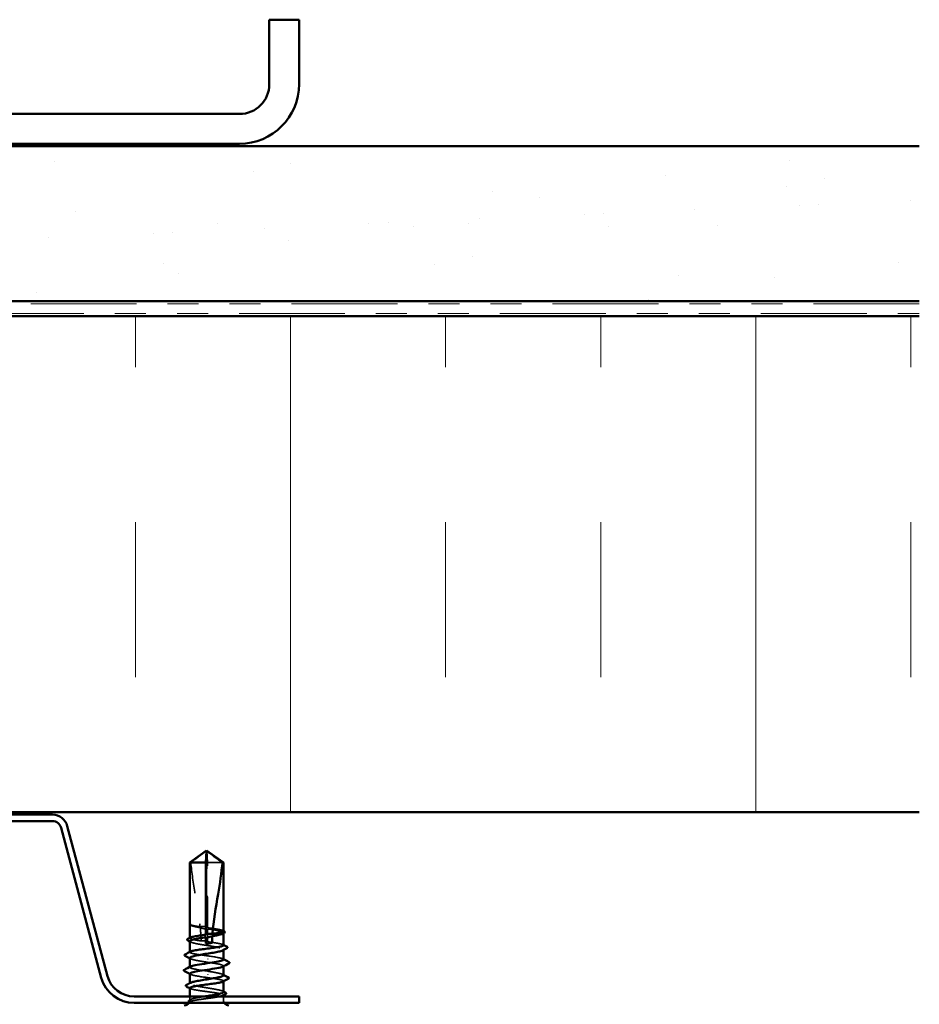
# Model space of a CAD drawing. Units: inches. Extents: x 0.6 to 33.4, y 0.4 to 21.4.
# Drawn here: x 20.1 to 23, y 12.9 to 16.1 of the extents above; entities that cross this region are included whole.
import ezdxf

# ---------------------------------------------------------------- set-up
doc = ezdxf.new("R2010")
doc.units = ezdxf.units.IN
doc.header["$LTSCALE"] = 2
doc.header["$MEASUREMENT"] = 0
doc.linetypes.add('DASHED', pattern=[0.2067, 0.1654, -0.0413])
doc.linetypes.add('DOUBLE_DASH_CHAIN', pattern=[1.2403, 0.6614, -0.0827, 0.1654, -0.0827, 0.1654, -0.0827])
for name, color, linetype, lineweight in [('Hatch (ANSI)', 7, 'Continuous', 18), ('Hidden (ANSI)', 7, 'DASHED', 35), ('Visible (ANSI)', 7, 'Continuous', 50)]:
    doc.layers.add(name, color=color, linetype=linetype, lineweight=lineweight)

msp = doc.modelspace()

# ---------------------------------------------------------------- hatches: boundary and pattern name
at = {"layer": 'Hatch (ANSI)', "true_color": 0x804000}
h = msp.add_hatch(dxfattribs=at)
h.set_pattern_fill('AR-SAND', color=36, scale=0.25, angle=45, style=0)
h.paths.add_polyline_path([(23.02833, 15.2139), (23.02833, 15.7139), (16.62833, 15.7139), (16.62833, 15.2139)])
at = {"layer": 'Hatch (ANSI)', "true_color": 0x0080ff}
h = msp.add_hatch(dxfattribs=at)
h.set_pattern_fill('INSUL', color=150, scale=4, angle=90, style=0)
h.paths.add_polyline_path([(23.02833, 13.5659), (23.02833, 15.1659), (16.62833, 15.1659), (16.62833, 13.5659)])

# ---------------------------------------------------------------- linework, layer by layer
at = {"layer": 'Hidden (ANSI)', "ltscale": 0.058741}
msp.add_line((20.73295, 13.40334), (20.73052, 13.43963), dxfattribs=at)
at = {"layer": 'Hidden (ANSI)', "ltscale": 0.200142}
msp.add_line((20.73295, 13.19307), (20.73295, 13.40334), dxfattribs=at)
at = {"layer": 'Hidden (ANSI)', "ltscale": 0.061312}
msp.add_line((20.78145, 13.40334), (20.73295, 13.40334), dxfattribs=at)
at = {"layer": 'Hidden (ANSI)', "ltscale": 0.00010743}
msp.add_line((20.67633, 13.2047), (20.67633, 13.20492), dxfattribs=at)
at = {"layer": 'Hidden (ANSI)', "ltscale": 0.000168018}
msp.add_line((20.67891, 13.20083), (20.67866, 13.20096), dxfattribs=at)
at = {"layer": 'Hidden (ANSI)', "ltscale": 0.039701}
msp.add_line((20.73295, 13.1478), (20.73295, 13.1896), dxfattribs=at)
at = {"layer": 'Hidden (ANSI)', "ltscale": 0.000798702}
msp.add_line((20.67633, 13.15947), (20.67633, 13.16042), dxfattribs=at)
at = {"layer": 'Hidden (ANSI)', "ltscale": 0.001162}
for p, q in [((20.78433, 13.17521), (20.78433, 13.17653)), ((20.78433, 13.12128), (20.78433, 13.1226)), ((20.67633, 13.0129), (20.67633, 13.01423))]:
    msp.add_line(p, q, dxfattribs=at)
at = {"layer": 'Hidden (ANSI)', "ltscale": 0.00079867}
msp.add_line((20.67633, 13.1142), (20.67633, 13.11515), dxfattribs=at)
at = {"layer": 'Hidden (ANSI)', "ltscale": 0.000973187}
for p, q in [((20.67633, 13.06572), (20.67633, 13.06685)), ((20.78433, 13.06859), (20.78433, 13.06972))]:
    msp.add_line(p, q, dxfattribs=at)
at = {"layer": 'Hidden (ANSI)', "ltscale": 0.000798669}
msp.add_line((20.78433, 13.02022), (20.78433, 13.02117), dxfattribs=at)
at = {"layer": 'Hidden (ANSI)', "ltscale": 0.010185}
for p, q in [((20.67633, 12.96054), (20.67633, 12.97134)), ((20.78433, 12.96054), (20.78433, 12.97134))]:
    msp.add_line(p, q, dxfattribs=at)
at = {"layer": 'Hidden (ANSI)', "ltscale": 0.000798701}
msp.add_line((20.78433, 12.97496), (20.78433, 12.9759), dxfattribs=at)
at = {"layer": 'Hidden (ANSI)', "ltscale": 0.001422}
msp.add_arc((20.65833, 12.96054), 0.018, 354.91134, 0, dxfattribs=at)
at = {"layer": 'Hidden (ANSI)', "ltscale": 0.009997}
msp.add_arc((20.80233, 12.96054), 0.018, 180, 213.74899, dxfattribs=at)
at = {"layer": 'Hidden (ANSI)', "ltscale": 0.003519}
msp.add_arc((20.65833, 12.96054), 0.018, 326.25101, 338.3459, dxfattribs=at)
at = {"layer": 'Hidden (ANSI)', "ltscale": 0.236768}
msp.add_ellipse((20.68626, 13.14654), major_axis=(0, 0.95675), ratio=0.0485949, start_param=4.7637777, end_param=5.0237392, dxfattribs=at)
at = {"layer": 'Hidden (ANSI)', "ltscale": 0.03553}
msp.add_ellipse((20.68626, 13.14654), major_axis=(0, 0.95675), ratio=0.0485949, start_param=4.7157888, end_param=4.7548921, dxfattribs=at)
at = {"layer": 'Hidden (ANSI)', "ltscale": 0.001593}
for centre, major_axis, start_param, end_param in [((20.73388, 13.09214), (0, 0.0008), 3.60137, 5.8234079), ((20.73388, 13.04254), (0, -0.0008), 0.4597774, 2.6818153)]:
    msp.add_ellipse(centre, major_axis=major_axis, ratio=0.0485949, start_param=start_param, end_param=end_param, dxfattribs=at)
at = {"layer": 'Hidden (ANSI)', "ltscale": 0.061322}
msp.add_open_spline([(20.67921, 13.40334), (20.68787, 13.40981), (20.6962, 13.41605), (20.7088, 13.42546), (20.71297, 13.42857), (20.71927, 13.4332), (20.72133, 13.4347), (20.7245, 13.43689), (20.72555, 13.4376), (20.72722, 13.43858), (20.72779, 13.43889), (20.72903, 13.43941), (20.72969, 13.43963), (20.73052, 13.43963)], degree=3, knots=[1.77119474, 1.77119474, 1.77119474, 1.77119474, 1.89337081, 1.89337081, 1.95648317, 1.95648317, 1.98803935, 1.98803935, 2.00381744, 2.00381744, 2.01170649, 2.01170649, 2.01959554, 2.01959554, 2.01959554, 2.01959554], dxfattribs=at)
at = {"layer": 'Hidden (ANSI)', "ltscale": 0.201985}
msp.add_open_spline([(20.67921, 13.40334), (20.68227, 13.3705), (20.68748, 13.33619), (20.69901, 13.26636), (20.70556, 13.23087), (20.7094, 13.19629)], degree=3, knots=[3.50164596, 3.50164596, 3.50164596, 3.50164596, 3.81337749, 3.81337749, 4.13199612, 4.13199612, 4.13199612, 4.13199612], dxfattribs=at)
at = {"layer": 'Hidden (ANSI)', "ltscale": 0.01101}
msp.add_open_spline([(20.67683, 13.20375), (20.67616, 13.20441), (20.67628, 13.2049), (20.67649, 13.20519)], degree=3, dxfattribs=at)
at = {"layer": 'Hidden (ANSI)', "ltscale": 0.007042}
msp.add_open_spline([(20.67633, 13.20354), (20.67633, 13.20317), (20.67646, 13.20276), (20.67683, 13.20232)], degree=3, dxfattribs=at)
at = {"layer": 'Hidden (ANSI)', "ltscale": 0.010614}
msp.add_open_spline([(20.67866, 13.20096), (20.67763, 13.20149), (20.67688, 13.20204), (20.67639, 13.20279), (20.67636, 13.20285), (20.67633, 13.20291)], degree=3, knots=[0, 0, 0, 0, 0.033131855, 0.033131855, 0.035676496, 0.035676496, 0.035676496, 0.035676496], dxfattribs=at)
at = {"layer": 'Hidden (ANSI)', "ltscale": 0.053642}
msp.add_open_spline([(20.7094, 13.19629), (20.70368, 13.19712), (20.6984, 13.19794), (20.68922, 13.19961), (20.68539, 13.20043), (20.6796, 13.2021), (20.67769, 13.20292), (20.67683, 13.20375)], degree=3, knots=[2.25802762, 2.25802762, 2.25802762, 2.25802762, 2.31785054, 2.31785054, 2.37777553, 2.37777553, 2.43770052, 2.43770052, 2.43770052, 2.43770052], dxfattribs=at)
at = {"layer": 'Hidden (ANSI)', "ltscale": 0.05417}
msp.add_open_spline([(20.67683, 13.20232), (20.67781, 13.20119), (20.68016, 13.20007), (20.68738, 13.1978), (20.69217, 13.19668), (20.70152, 13.19482), (20.7055, 13.1941), (20.70972, 13.19338)], degree=3, knots=[0, 0, 0, 0, 0.06867359, 0.06867359, 0.13734718, 0.13734718, 0.18152645, 0.18152645, 0.18152645, 0.18152645], dxfattribs=at)
at = {"layer": 'Hidden (ANSI)', "ltscale": 0.022174}
msp.add_open_spline([(20.7327, 13.19568), (20.73229, 13.19574), (20.73188, 13.1958), (20.73057, 13.19598), (20.72967, 13.1961), (20.72592, 13.19651), (20.72308, 13.19669), (20.71658, 13.1968), (20.71299, 13.19664), (20.7094, 13.19629)], degree=3, knots=[0.000086857, 0.000086857, 0.000086857, 0.000086857, 0.004019349, 0.004019349, 0.012688032, 0.012688032, 0.04001055, 0.04001055, 0.074636114, 0.074636114, 0.074636114, 0.074636114], dxfattribs=at)
at = {"layer": 'Hidden (ANSI)', "ltscale": 0.022618}
msp.add_open_spline([(20.70972, 13.19338), (20.71574, 13.19128), (20.72199, 13.18939), (20.72925, 13.18783), (20.73025, 13.18763), (20.73154, 13.1874), (20.73183, 13.18734), (20.73231, 13.18726), (20.73251, 13.18722), (20.73272, 13.18719)], degree=3, knots=[0.010643986, 0.010643986, 0.010643986, 0.010643986, 0.070713541, 0.070713541, 0.080268615, 0.080268615, 0.08298437, 0.08298437, 0.084901861, 0.084901861, 0.084901861, 0.084901861], dxfattribs=at)
at = {"layer": 'Hidden (ANSI)', "ltscale": 0.040745}
msp.add_open_spline([(20.70972, 13.19338), (20.71126, 13.17893), (20.71221, 13.16464), (20.71236, 13.1506)], degree=3, dxfattribs=at)
at = {"layer": 'Hidden (ANSI)', "ltscale": 0.005493}
msp.add_open_spline([(20.73295, 13.19307), (20.73287, 13.19394), (20.73278, 13.19481), (20.7327, 13.19568)], degree=3, dxfattribs=at)
at = {"layer": 'Hidden (ANSI)', "ltscale": 0.005069}
msp.add_open_spline([(20.73272, 13.18719), (20.73279, 13.18799), (20.73287, 13.18879), (20.73295, 13.1896)], degree=3, dxfattribs=at)
at = {"layer": 'Hidden (ANSI)', "ltscale": 0.078875}
for points, knots in [([(20.78433, 13.18211), (20.78433, 13.18295), (20.78323, 13.18378), (20.77865, 13.18557), (20.77493, 13.18651), (20.76534, 13.1884), (20.75956, 13.18934), (20.74679, 13.19122), (20.73994, 13.19214), (20.73295, 13.19307)], [1.9164105, 1.9164105, 1.9164105, 1.9164105, 1.97699017, 1.97699017, 2.04516224, 2.04516224, 2.11333432, 2.11333432, 2.18056466, 2.18056466, 2.18056466, 2.18056466]), ([(20.78433, 13.13684), (20.78433, 13.13767), (20.78324, 13.1385), (20.77871, 13.14028), (20.77501, 13.14122), (20.76546, 13.14311), (20.75969, 13.14405), (20.74689, 13.14593), (20.73999, 13.14687), (20.73295, 13.1478)], [0.82612904, 0.82612904, 0.82612904, 0.82612904, 0.88623697, 0.88623697, 0.95440905, 0.95440905, 1.02258112, 1.02258112, 1.09028236, 1.09028236, 1.09028236, 1.09028236])]:
    msp.add_open_spline(points, degree=3, knots=knots, dxfattribs=at)
at = {"layer": 'Hidden (ANSI)', "ltscale": 0.095338}
msp.add_open_spline([(20.73295, 13.1896), (20.73465, 13.18933), (20.73636, 13.18905), (20.7451, 13.18765), (20.75187, 13.18653), (20.7641, 13.18427), (20.76944, 13.18315), (20.77793, 13.18088), (20.781, 13.17976), (20.78445, 13.1775), (20.78479, 13.17638), (20.78329, 13.17478), (20.78263, 13.17432), (20.78174, 13.17387)], degree=3, knots=[0.25819344, 0.25819344, 0.25819344, 0.25819344, 0.27469436, 0.27469436, 0.34336795, 0.34336795, 0.41204154, 0.41204154, 0.48071513, 0.48071513, 0.54938872, 0.54938872, 0.57736705, 0.57736705, 0.57736705, 0.57736705], dxfattribs=at)
at = {"layer": 'Hidden (ANSI)', "ltscale": 0.00189}
for points in [[(20.78247, 13.184), (20.78309, 13.18369), (20.78371, 13.18337), (20.78433, 13.18305)], [(20.78247, 13.13873), (20.78309, 13.13842), (20.78371, 13.1381), (20.78433, 13.13778)], [(20.67819, 12.99664), (20.67757, 12.99696), (20.67695, 12.99727), (20.67633, 12.99759)]]:
    msp.add_open_spline(points, degree=3, dxfattribs=at)
at = {"layer": 'Hidden (ANSI)', "ltscale": 0.077458}
msp.add_open_spline([(20.71236, 13.1506), (20.71223, 13.15062), (20.7121, 13.15064), (20.70529, 13.1516), (20.69916, 13.15254), (20.68868, 13.15443), (20.68444, 13.15537), (20.67842, 13.15726), (20.6767, 13.1582), (20.67613, 13.15989), (20.67674, 13.16063), (20.67819, 13.16137)], degree=3, knots=[1.1575669, 1.1575669, 1.1575669, 1.1575669, 1.15892527, 1.15892527, 1.22709735, 1.22709735, 1.29526942, 1.29526942, 1.3634415, 1.3634415, 1.41697855, 1.41697855, 1.41697855, 1.41697855], dxfattribs=at)
at = {"layer": 'Hidden (ANSI)', "ltscale": 0.179665}
for points, knots in [([(20.67633, 13.14957), (20.67633, 13.1491), (20.67656, 13.14864), (20.67819, 13.14704), (20.68073, 13.14592), (20.68826, 13.14365), (20.69318, 13.14253), (20.70478, 13.14027), (20.71133, 13.13915), (20.72522, 13.13688), (20.7324, 13.13576), (20.74644, 13.1335), (20.75315, 13.13238), (20.76519, 13.13011), (20.7704, 13.12899), (20.77859, 13.12673), (20.7815, 13.12561), (20.78459, 13.12335), (20.78474, 13.12223), (20.78307, 13.12071), (20.78248, 13.12032), (20.78174, 13.11993)], [1.07043764, 1.07043764, 1.07043764, 1.07043764, 1.09877744, 1.09877744, 1.16745103, 1.16745103, 1.23612462, 1.23612462, 1.30479821, 1.30479821, 1.3734718, 1.3734718, 1.44214539, 1.44214539, 1.51081898, 1.51081898, 1.57949257, 1.57949257, 1.64816616, 1.64816616, 1.67165795, 1.67165795, 1.67165795, 1.67165795]), ([(20.78433, 12.98594), (20.78433, 12.9865), (20.78399, 12.98705), (20.78193, 12.98874), (20.77918, 12.98986), (20.77127, 12.99213), (20.76618, 12.99325), (20.75433, 12.99551), (20.74768, 12.99663), (20.7337, 12.9989), (20.72651, 13.00002), (20.71256, 13.00228), (20.70593, 13.0034), (20.69414, 13.00567), (20.6891, 13.00679), (20.68128, 13.00905), (20.67859, 13.01017), (20.67594, 13.01243), (20.67602, 13.01356), (20.67787, 13.01498), (20.67835, 13.01528), (20.67891, 13.01557)], [0.51546655, 0.51546655, 0.51546655, 0.51546655, 0.54938872, 0.54938872, 0.61806231, 0.61806231, 0.6867359, 0.6867359, 0.75540949, 0.75540949, 0.82408308, 0.82408308, 0.89275667, 0.89275667, 0.96143026, 0.96143026, 1.03010385, 1.03010385, 1.09877744, 1.09877744, 1.1166908, 1.1166908, 1.1166908, 1.1166908])]:
    msp.add_open_spline(points, degree=3, knots=knots, dxfattribs=at)
at = {"layer": 'Hidden (ANSI)', "ltscale": 0.002673}
for points in [[(20.67891, 13.1469), (20.67805, 13.14735), (20.67719, 13.14779), (20.67633, 13.14824)], [(20.67891, 13.09297), (20.67805, 13.09342), (20.67719, 13.09386), (20.67633, 13.09431)], [(20.78174, 13.04254), (20.7826, 13.04209), (20.78347, 13.04164), (20.78433, 13.0412)], [(20.78174, 12.98861), (20.7826, 12.98816), (20.78347, 12.98771), (20.78433, 12.98726)]]:
    msp.add_open_spline(points, degree=3, dxfattribs=at)
at = {"layer": 'Hidden (ANSI)', "ltscale": 0.019395}
msp.add_open_spline([(20.73276, 13.14979), (20.73207, 13.14989), (20.73139, 13.14998), (20.72918, 13.15025), (20.72766, 13.15041), (20.72225, 13.15082), (20.71841, 13.15088), (20.71381, 13.15068), (20.71309, 13.15064), (20.71236, 13.1506)], degree=3, knots=[0.000086763, 0.000086763, 0.000086763, 0.000086763, 0.006672635, 0.006672635, 0.02130746, 0.02130746, 0.058365183, 0.058365183, 0.065278469, 0.065278469, 0.065278469, 0.065278469], dxfattribs=at)
at = {"layer": 'Hidden (ANSI)', "ltscale": 0.004157}
msp.add_open_spline([(20.73295, 13.1478), (20.73289, 13.14847), (20.73282, 13.14913), (20.73276, 13.14979)], degree=3, dxfattribs=at)
at = {"layer": 'Hidden (ANSI)', "ltscale": 0.097575}
msp.add_open_spline([(20.73295, 13.10254), (20.72587, 13.10348), (20.71878, 13.10442), (20.70542, 13.10631), (20.69928, 13.10725), (20.68878, 13.10914), (20.68452, 13.11008), (20.67846, 13.11197), (20.67673, 13.11291), (20.67612, 13.11461), (20.67673, 13.11535), (20.67819, 13.1161)], degree=3, knots=[0, 0, 0, 0, 0.06817207, 0.06817207, 0.13634415, 0.13634415, 0.20451622, 0.20451622, 0.2726883, 0.2726883, 0.32669767, 0.32669767, 0.32669767, 0.32669767], dxfattribs=at)
at = {"layer": 'Hidden (ANSI)', "ltscale": 0.084227}
msp.add_open_spline([(20.67633, 13.09564), (20.67633, 13.0951), (20.67665, 13.09456), (20.67862, 13.09289), (20.68132, 13.09176), (20.68916, 13.0895), (20.69422, 13.08838), (20.70492, 13.08633), (20.71021, 13.08541), (20.72137, 13.08357), (20.72717, 13.08266), (20.73295, 13.08174)], degree=3, knots=[2.16472746, 2.16472746, 2.16472746, 2.16472746, 2.19755488, 2.19755488, 2.26622847, 2.26622847, 2.33490206, 2.33490206, 2.39077358, 2.39077358, 2.4466451, 2.4466451, 2.4466451, 2.4466451], dxfattribs=at)
at = {"layer": 'Hidden (ANSI)', "ltscale": 0.078812}
msp.add_open_spline([(20.78428, 13.09052), (20.78431, 13.09087), (20.78417, 13.09122), (20.78385, 13.09157), (20.78091, 13.09479), (20.76329, 13.09801), (20.74176, 13.10123), (20.73887, 13.10167), (20.73591, 13.1021), (20.73295, 13.10254)], degree=3, knots=[4.761003, 4.761003, 4.761003, 4.761003, 4.8947073, 4.8947073, 4.8947073, 6.1183841, 6.1183841, 6.1183841, 6.2831853, 6.2831853, 6.2831853, 6.2831853], dxfattribs=at)
at = {"layer": 'Hidden (ANSI)', "ltscale": 0.002268}
for points in [[(20.78212, 13.09279), (20.78285, 13.09241), (20.78359, 13.09203), (20.78433, 13.09165)], [(20.67854, 13.04265), (20.6778, 13.04303), (20.67706, 13.04341), (20.67633, 13.04379)]]:
    msp.add_open_spline(points, degree=3, dxfattribs=at)
at = {"layer": 'Hidden (ANSI)', "ltscale": 0.098708}
msp.add_open_spline([(20.73295, 13.05294), (20.71095, 13.05616), (20.68899, 13.05938), (20.6805, 13.0626), (20.67576, 13.06439), (20.6754, 13.06619), (20.67883, 13.06799)], degree=3, knots=[0, 0, 0, 0, 1.2236768, 1.2236768, 1.2236768, 1.9064802, 1.9064802, 1.9064802, 1.9064802], dxfattribs=at)
at = {"layer": 'Hidden (ANSI)', "ltscale": 0.093661}
msp.add_open_spline([(20.73295, 13.08174), (20.75495, 13.07852), (20.77546, 13.0753), (20.78194, 13.07208), (20.78504, 13.07053), (20.78482, 13.06899), (20.78183, 13.06745)], degree=3, knots=[-6.2831853, -6.2831853, -6.2831853, -6.2831853, -5.0595085, -5.0595085, -5.0595085, -4.4739332, -4.4739332, -4.4739332, -4.4739332], dxfattribs=at)
at = {"layer": 'Hidden (ANSI)', "ltscale": 0.079164}
msp.add_open_spline([(20.78433, 13.03987), (20.78433, 13.0405), (20.78389, 13.04113), (20.78146, 13.04289), (20.77855, 13.04402), (20.77033, 13.04628), (20.76511, 13.0474), (20.75517, 13.04927), (20.75096, 13.05), (20.74214, 13.05147), (20.73757, 13.0522), (20.73295, 13.05294)], degree=3, knots=[1.60975617, 1.60975617, 1.60975617, 1.60975617, 1.64816616, 1.64816616, 1.71683975, 1.71683975, 1.78551334, 1.78551334, 1.83010888, 1.83010888, 1.87470442, 1.87470442, 1.87470442, 1.87470442], dxfattribs=at)
at = {"layer": 'Hidden (ANSI)', "ltscale": 0.083843}
msp.add_open_spline([(20.67644, 13.04492), (20.67638, 13.04431), (20.67681, 13.0437), (20.67776, 13.0431), (20.6828, 13.03988), (20.70219, 13.03666), (20.72407, 13.03344), (20.72701, 13.033), (20.72999, 13.03257), (20.73295, 13.03214)], degree=3, knots=[-1.6194104, -1.6194104, -1.6194104, -1.6194104, -1.388478, -1.388478, -1.388478, -0.1648012, -0.1648012, -0.1648012, 0, 0, 0, 0], dxfattribs=at)
at = {"layer": 'Hidden (ANSI)', "ltscale": 0.09253}
msp.add_open_spline([(20.73295, 13.03214), (20.74004, 13.03119), (20.74699, 13.03025), (20.75981, 13.02836), (20.76557, 13.02742), (20.7751, 13.02553), (20.77878, 13.02459), (20.78356, 13.0227), (20.78461, 13.02176), (20.78407, 13.0203), (20.78347, 13.01979), (20.78247, 13.01927)], degree=3, knots=[0, 0, 0, 0, 0.06817207, 0.06817207, 0.13634415, 0.13634415, 0.20451622, 0.20451622, 0.2726883, 0.2726883, 0.30981021, 0.30981021, 0.30981021, 0.30981021], dxfattribs=at)
at = {"layer": 'Hidden (ANSI)', "ltscale": 0.176549}
msp.add_open_spline([(20.67633, 12.99853), (20.67633, 12.99841), (20.67635, 12.99829), (20.67676, 12.99722), (20.67851, 12.99628), (20.6846, 12.99439), (20.68887, 12.99345), (20.69941, 12.99156), (20.70556, 12.99062), (20.71893, 12.98873), (20.72601, 12.98779), (20.74018, 12.9859), (20.74713, 12.98496), (20.75994, 12.98307), (20.76568, 12.98213), (20.77518, 12.98024), (20.77885, 12.9793), (20.78359, 12.97741), (20.78462, 12.97647), (20.78406, 12.97502), (20.78346, 12.97451), (20.78247, 12.974)], degree=3, knots=[0.80929308, 0.80929308, 0.80929308, 0.80929308, 0.8180649, 0.8180649, 0.88623697, 0.88623697, 0.95440905, 0.95440905, 1.02258112, 1.02258112, 1.0907532, 1.0907532, 1.15892527, 1.15892527, 1.22709735, 1.22709735, 1.29526942, 1.29526942, 1.3634415, 1.3634415, 1.40009036, 1.40009036, 1.40009036, 1.40009036], dxfattribs=at)
at = {"layer": 'Hidden (ANSI)', "ltscale": 0.03014}
msp.add_open_spline([(20.6741, 12.95346), (20.67312, 12.95396), (20.67239, 12.95447), (20.6715, 12.95577), (20.67145, 12.95668), (20.67227, 12.95806), (20.67301, 12.95858), (20.67401, 12.9591)], degree=3, knots=[0, 0, 0, 0, 0.03314395, 0.03314395, 0.06609106, 0.06609106, 0.1006543, 0.1006543, 0.1006543, 0.1006543], dxfattribs=at)
at = {"layer": 'Hidden (ANSI)', "ltscale": 0.005155}
msp.add_open_spline([(20.67401, 12.9591), (20.67565, 12.95995), (20.67728, 12.96079), (20.67891, 12.96164)], degree=3, dxfattribs=at)
at = {"layer": 'Hidden (ANSI)', "ltscale": 0.089208}
msp.add_open_spline([(20.70157, 12.96054), (20.6951, 12.95952), (20.68952, 12.95855), (20.68136, 12.95679), (20.67856, 12.95601), (20.67513, 12.95447), (20.67461, 12.95373), (20.67582, 12.95245), (20.67705, 12.95192), (20.68067, 12.95094), (20.68293, 12.95049), (20.68567, 12.95005)], degree=3, knots=[0, 0, 0, 0, 0.07343798, 0.07343798, 0.13729124, 0.13729124, 0.20295255, 0.20295255, 0.25294519, 0.25294519, 0.29854034, 0.29854034, 0.29854034, 0.29854034], dxfattribs=at)
at = {"layer": 'Hidden (ANSI)', "ltscale": 0.053525}
msp.add_open_spline([(20.69148, 12.95033), (20.68755, 12.95176), (20.68236, 12.95358), (20.67747, 12.95653), (20.6765, 12.95749), (20.67613, 12.95915), (20.67644, 12.95985), (20.67722, 12.96054)], degree=3, knots=[0, 0, 0, 0, 0.0620118, 0.0620118, 0.09444296, 0.09444296, 0.11964894, 0.11964894, 0.11964894, 0.11964894], dxfattribs=at)
at = {"layer": 'Hidden (ANSI)', "ltscale": 0.06542}
msp.add_open_spline([(20.67722, 12.96054), (20.67851, 12.96167), (20.68117, 12.96279), (20.68893, 12.96505), (20.69395, 12.96617), (20.7057, 12.96844), (20.71231, 12.96956), (20.72061, 12.9709), (20.72195, 12.97112), (20.72329, 12.97134)], degree=3, knots=[0, 0, 0, 0, 0.06867359, 0.06867359, 0.13734718, 0.13734718, 0.20602077, 0.20602077, 0.21911964, 0.21911964, 0.21911964, 0.21911964], dxfattribs=at)
at = {"layer": 'Hidden (ANSI)', "ltscale": 0.077672}
msp.add_open_spline([(20.77385, 12.97134), (20.77168, 12.97085), (20.7692, 12.97036), (20.76119, 12.96892), (20.75503, 12.96798), (20.74166, 12.96609), (20.73457, 12.96515), (20.7229, 12.96359), (20.71837, 12.96298), (20.70963, 12.96176), (20.70545, 12.96115), (20.70157, 12.96054)], degree=3, knots=[1.46432462, 1.46432462, 1.46432462, 1.46432462, 1.49978565, 1.49978565, 1.56795772, 1.56795772, 1.6361298, 1.6361298, 1.68020188, 1.68020188, 1.72427397, 1.72427397, 1.72427397, 1.72427397], dxfattribs=at)
at = {"layer": 'Hidden (ANSI)', "ltscale": 0.002132}
msp.add_open_spline([(20.67618, 12.9524), (20.67549, 12.95275), (20.67479, 12.95311), (20.6741, 12.95346)], degree=3, dxfattribs=at)
at = {"layer": 'Hidden (ANSI)', "ltscale": 0.00993}
msp.add_open_spline([(20.68567, 12.95005), (20.68649, 12.94991), (20.6874, 12.94981), (20.68927, 12.94968), (20.6901, 12.94967), (20.69107, 12.94971), (20.69134, 12.94973), (20.69167, 12.94979), (20.69182, 12.94982), (20.69193, 12.94988), (20.69196, 12.94989), (20.69198, 12.94991), (20.692, 12.94992), (20.69201, 12.94994), (20.69202, 12.94995), (20.69202, 12.94996), (20.69203, 12.94997), (20.69203, 12.94999), (20.69203, 12.95), (20.69202, 12.95003), (20.692, 12.95005), (20.69195, 12.95011), (20.69188, 12.95016), (20.69172, 12.95024), (20.69159, 12.95029), (20.69148, 12.95033)], degree=3, knots=[0, 0, 0, 0, 0.013743764, 0.013743764, 0.027191762, 0.027191762, 0.033937715, 0.033937715, 0.037573593, 0.037573593, 0.038301792, 0.038301792, 0.03872796, 0.03872796, 0.039051446, 0.039051446, 0.039381816, 0.039381816, 0.039869374, 0.039869374, 0.040905478, 0.040905478, 0.044056042, 0.044056042, 0.048830608, 0.048830608, 0.048830608, 0.048830608], dxfattribs=at)
at = {"layer": 'Visible (ANSI)', "color": 8, "true_color": 0x808080}
for p, q in [((20.93233, 16.1219), (21.02833, 16.1219)), ((20.93233, 16.1219), (20.93233, 15.9139)), ((21.02833, 15.9139), (21.02833, 16.1219)), ((20.83633, 15.8179), (18.82033, 15.8179)), ((18.82033, 15.7219), (20.83633, 15.7219))]:
    msp.add_line(p, q, dxfattribs=at)
at = {"layer": 'Visible (ANSI)', "color": 36, "true_color": 0x804000}
for p, q in [((16.62833, 15.7139), (23.02833, 15.7139)), ((16.62833, 15.2139), (23.02833, 15.2139))]:
    msp.add_line(p, q, dxfattribs=at)
at = {"layer": 'Visible (ANSI)', "color": 30, "linetype": 'DOUBLE_DASH_CHAIN', "lineweight": 18, "ltscale": 0.258002, "true_color": 0xff8000}
for p, q in [((23.02833, 15.2059), (16.62833, 15.2059)), ((16.62833, 15.1739), (23.02833, 15.1739))]:
    msp.add_line(p, q, dxfattribs=at)
at = {"layer": 'Visible (ANSI)', "color": 150, "true_color": 0x0080ff}
for p, q in [((23.02833, 15.1659), (16.62833, 15.1659)), ((16.62833, 13.5659), (23.02833, 13.5659))]:
    msp.add_line(p, q, dxfattribs=at)
at = {"layer": 'Visible (ANSI)', "color": 96, "true_color": 0x008000}
for p, q in [((20.2331, 13.5579), (19.42355, 13.5579)), ((20.2331, 13.5371), (19.42355, 13.5371)), ((20.3906, 13.03177), (20.26092, 13.51575)), ((20.41069, 13.03715), (20.28101, 13.52113)), ((21.02833, 12.97134), (20.49647, 12.97134)), ((21.02833, 12.95054), (21.02833, 12.97134)), ((21.02833, 12.95054), (20.49647, 12.95054))]:
    msp.add_line(p, q, dxfattribs=at)
at = {"layer": 'Visible (ANSI)'}
for p, q in [((20.73033, 13.44254), (20.67633, 13.40334)), ((20.7277, 13.40334), (20.73013, 13.43963)), ((20.73033, 13.44254), (20.78433, 13.40334)), ((20.7277, 13.40334), (20.67633, 13.40334)), ((20.67633, 13.20492), (20.67633, 13.40334)), ((20.7277, 13.17044), (20.7277, 13.40334)), ((20.78433, 13.40334), (20.78145, 13.40334)), ((20.78433, 13.18211), (20.78433, 13.40334)), ((20.67633, 13.16042), (20.67633, 13.20353)), ((20.67633, 13.11515), (20.67633, 13.14957)), ((20.7277, 13.14254), (20.7277, 13.16263)), ((20.78433, 13.13684), (20.78433, 13.17521)), ((20.78433, 13.09052), (20.78433, 13.12128)), ((20.67633, 13.06685), (20.67633, 13.09564)), ((20.78433, 13.03987), (20.78433, 13.06859)), ((20.67633, 13.01423), (20.67633, 13.04492)), ((20.67633, 12.97134), (20.67633, 12.99853)), ((20.78433, 12.98594), (20.78433, 13.02022)), ((20.78433, 12.97134), (20.78433, 12.97496))]:
    msp.add_line(p, q, dxfattribs=at)
at = {"layer": 'Visible (ANSI)', "color": 8, "true_color": 0x808080}
for radius in [0.096, 0.192]:
    msp.add_arc((20.83633, 15.9139), radius, 270, 0, dxfattribs=at)
at = {"layer": 'Visible (ANSI)', "color": 96, "true_color": 0x008000}
for centre, radius, start, end in [((20.2331, 13.5083), 0.0496, 15, 90), ((20.2331, 13.5083), 0.0288, 15, 90), ((20.49647, 13.06014), 0.1096, 195, 270), ((20.49647, 13.06014), 0.0888, 195, 270)]:
    msp.add_arc(centre, radius, start, end, dxfattribs=at)
at = {"layer": 'Visible (ANSI)'}
for centre, start, end in [((20.65833, 12.96054), 270, 326.25101), ((20.80233, 12.96054), 213.74899, 270)]:
    msp.add_arc(centre, 0.018, start, end, dxfattribs=at)
for centre, major_axis, start_param, end_param in [((20.77439, 13.14654), (0, -0.95675), 4.4010388, 4.6851472), ((20.77439, 13.14654), (0, -0.95675), 4.6976886, 4.712389), ((20.7277, 13.14654), (0, -0.004), 0, 1.5707963)]:
    msp.add_ellipse(centre, major_axis=major_axis, ratio=0.0485949, start_param=start_param, end_param=end_param, dxfattribs=at)
for points, knots in [([(20.78145, 13.40334), (20.77279, 13.40981), (20.76446, 13.41604), (20.75185, 13.42546), (20.74769, 13.42857), (20.74139, 13.4332), (20.73933, 13.4347), (20.73616, 13.43689), (20.73511, 13.4376), (20.73344, 13.43858), (20.73287, 13.43889), (20.73163, 13.43941), (20.73096, 13.43963), (20.73013, 13.43963)], [1.77134916, 1.77134916, 1.77134916, 1.77134916, 1.89351624, 1.89351624, 1.95663345, 1.95663345, 1.98819206, 1.98819206, 2.00397136, 2.00397136, 2.01186101, 2.01186101, 2.01975066, 2.01975066, 2.01975066, 2.01975066]), ([(20.78145, 13.40334), (20.77838, 13.3705), (20.77317, 13.33619), (20.76035, 13.25851), (20.75197, 13.21508), (20.74919, 13.17336)], [3.50164596, 3.50164596, 3.50164596, 3.50164596, 3.81337749, 3.81337749, 4.20286983, 4.20286983, 4.20286983, 4.20286983]), ([(20.67649, 13.20519), (20.67652, 13.20523), (20.67654, 13.20526), (20.67671, 13.20545), (20.67688, 13.20556), (20.67705, 13.20562), (20.67712, 13.20564), (20.67719, 13.20563), (20.6772, 13.20562), (20.67722, 13.2056), (20.67722, 13.20559), (20.67722, 13.20558), (20.67722, 13.20558), (20.67723, 13.20557), (20.67723, 13.20557), (20.67723, 13.20556), (20.67723, 13.20556), (20.67723, 13.20555), (20.67723, 13.20555), (20.67722, 13.20554), (20.67722, 13.20554), (20.67722, 13.20553), (20.67722, 13.20552), (20.67721, 13.20548), (20.6772, 13.20545), (20.67712, 13.20531), (20.677, 13.20514), (20.67665, 13.20461), (20.67632, 13.20412), (20.67633, 13.20354)], [0.047133919, 0.047133919, 0.047133919, 0.047133919, 0.053244777, 0.053244777, 0.082548328, 0.082548328, 0.088507497, 0.088507497, 0.090334286, 0.090334286, 0.091006282, 0.091006282, 0.09122351, 0.09122351, 0.091361193, 0.091361193, 0.091481917, 0.091481917, 0.091626087, 0.091626087, 0.091877733, 0.091877733, 0.092488207, 0.092488207, 0.094638156, 0.094638156, 0.106239995, 0.106239995, 0.12708378, 0.12708378, 0.12708378, 0.12708378]), ([(20.74919, 13.17336), (20.75569, 13.17429), (20.76167, 13.1752), (20.77202, 13.17708), (20.77626, 13.17801), (20.78226, 13.17991), (20.78396, 13.18084), (20.78431, 13.1819), (20.78433, 13.182), (20.78433, 13.18211)], [1.70575632, 1.70575632, 1.70575632, 1.70575632, 1.77247395, 1.77247395, 1.84064602, 1.84064602, 1.90881809, 1.90881809, 1.9164105, 1.9164105, 1.9164105, 1.9164105]), ([(20.78642, 13.18198), (20.7874, 13.18148), (20.78812, 13.18098), (20.78902, 13.17967), (20.78907, 13.17876), (20.78825, 13.17738), (20.78751, 13.17685), (20.7865, 13.17633)], [0, 0, 0, 0, 0.03306192, 0.03306192, 0.0660418, 0.0660418, 0.10064886, 0.10064886, 0.10064886, 0.10064886]), ([(20.66966, 13.15168), (20.66867, 13.15219), (20.66794, 13.15271), (20.66686, 13.15473), (20.66794, 13.15614), (20.66973, 13.15705)], [0, 0, 0, 0, 0.03629572, 0.03629572, 0.10051635, 0.10051635, 0.10051635, 0.10051635]), ([(20.7277, 13.16263), (20.72577, 13.16232), (20.72384, 13.16202), (20.71489, 13.16058), (20.70814, 13.15945), (20.696, 13.15719), (20.69073, 13.15607), (20.68239, 13.15381), (20.6794, 13.15269), (20.67681, 13.15089), (20.67633, 13.15023), (20.67633, 13.14957)], [0.80534074, 0.80534074, 0.80534074, 0.80534074, 0.82408308, 0.82408308, 0.89275667, 0.89275667, 0.96143026, 0.96143026, 1.03010385, 1.03010385, 1.07043764, 1.07043764, 1.07043764, 1.07043764]), ([(20.67819, 13.16137), (20.67858, 13.16157), (20.67904, 13.16177), (20.68197, 13.16292), (20.68568, 13.16386), (20.69526, 13.16575), (20.70103, 13.16669), (20.71381, 13.16858), (20.72069, 13.1695), (20.7277, 13.17044)], [1.41697855, 1.41697855, 1.41697855, 1.41697855, 1.43161357, 1.43161357, 1.49978565, 1.49978565, 1.56795772, 1.56795772, 1.63542352, 1.63542352, 1.63542352, 1.63542352]), ([(20.7277, 13.17044), (20.72776, 13.17099), (20.72781, 13.17154), (20.72788, 13.17226), (20.7279, 13.17243), (20.72791, 13.1726)], [0.02280325, 0.02280325, 0.02280325, 0.02280325, 0.034640982, 0.034640982, 0.038232661, 0.038232661, 0.038232661, 0.038232661]), ([(20.7279, 13.1606), (20.72789, 13.16073), (20.72788, 13.16085), (20.72781, 13.16153), (20.72776, 13.16208), (20.7277, 13.16263)], [0.031940745, 0.031940745, 0.031940745, 0.031940745, 0.034640982, 0.034640982, 0.046478713, 0.046478713, 0.046478713, 0.046478713]), ([(20.74876, 13.16604), (20.74336, 13.16423), (20.73829, 13.16277), (20.73211, 13.1614), (20.73088, 13.16114), (20.72906, 13.1608), (20.72848, 13.1607), (20.7279, 13.1606)], [0.043174456, 0.043174456, 0.043174456, 0.043174456, 0.103970357, 0.103970357, 0.119122684, 0.119122684, 0.126187124, 0.126187124, 0.126187124, 0.126187124]), ([(20.72791, 13.1726), (20.72844, 13.17267), (20.72897, 13.17275), (20.73063, 13.17296), (20.73176, 13.17309), (20.73546, 13.17345), (20.73802, 13.17359), (20.74348, 13.17366), (20.74634, 13.17357), (20.74919, 13.17336)], [0.000086797, 0.000086797, 0.000086797, 0.000086797, 0.005173115, 0.005173115, 0.016027251, 0.016027251, 0.040627788, 0.040627788, 0.068135853, 0.068135853, 0.068135853, 0.068135853]), ([(20.78174, 13.17387), (20.78046, 13.1732), (20.77871, 13.17253), (20.77284, 13.17073), (20.76798, 13.16961), (20.7581, 13.16766), (20.75356, 13.16685), (20.74876, 13.16604)], [0.57736705, 0.57736705, 0.57736705, 0.57736705, 0.61806231, 0.61806231, 0.6867359, 0.6867359, 0.73620652, 0.73620652, 0.73620652, 0.73620652]), ([(20.78174, 13.11993), (20.78032, 13.11919), (20.77832, 13.11845), (20.77195, 13.11658), (20.76696, 13.11546), (20.75526, 13.11319), (20.74866, 13.11207), (20.73474, 13.10981), (20.72755, 13.10869), (20.71355, 13.10642), (20.70687, 13.1053), (20.69493, 13.10304), (20.68978, 13.10192), (20.68174, 13.09965), (20.67892, 13.09853), (20.67671, 13.09681), (20.67633, 13.09622), (20.67633, 13.09564)], [1.67165795, 1.67165795, 1.67165795, 1.67165795, 1.71683975, 1.71683975, 1.78551334, 1.78551334, 1.85418693, 1.85418693, 1.92286052, 1.92286052, 1.99153411, 1.99153411, 2.0602077, 2.0602077, 2.12888129, 2.12888129, 2.16472746, 2.16472746, 2.16472746, 2.16472746]), ([(20.67819, 13.1161), (20.67857, 13.1163), (20.67901, 13.11649), (20.68191, 13.11763), (20.6856, 13.11857), (20.69514, 13.12047), (20.7009, 13.1214), (20.71374, 13.1233), (20.72069, 13.12423), (20.73486, 13.12613), (20.74195, 13.12706), (20.7553, 13.12896), (20.76143, 13.12989), (20.77192, 13.13179), (20.77618, 13.13273), (20.78221, 13.13462), (20.78394, 13.13556), (20.78431, 13.13661), (20.78433, 13.13673), (20.78433, 13.13684)], [0.32669767, 0.32669767, 0.32669767, 0.32669767, 0.34086037, 0.34086037, 0.40903245, 0.40903245, 0.47720452, 0.47720452, 0.5453766, 0.5453766, 0.61354867, 0.61354867, 0.68172075, 0.68172075, 0.74989282, 0.74989282, 0.8180649, 0.8180649, 0.82612904, 0.82612904, 0.82612904, 0.82612904]), ([(20.74827, 13.14654), (20.74827, 13.14632), (20.74822, 13.14611), (20.74807, 13.14571), (20.74795, 13.14553), (20.74755, 13.14501), (20.74718, 13.14473), (20.74421, 13.14286), (20.74102, 13.14279), (20.73437, 13.1425), (20.7309, 13.14254), (20.7277, 13.14254)], [-0.069333988, -0.069333988, -0.069333988, -0.069333988, -0.067250493, -0.067250493, -0.065166998, -0.065166998, -0.061000009, -0.061000009, -0.030500005, -0.030500005, 0, 0, 0, 0]), ([(20.79542, 13.13213), (20.79643, 13.13162), (20.79716, 13.13111), (20.79812, 13.12913), (20.79709, 13.12783), (20.79548, 13.12701)], [0, 0, 0, 0, 0.03844367, 0.03844367, 0.10069405, 0.10069405, 0.10069405, 0.10069405]), ([(20.66071, 13.10233), (20.65968, 13.10285), (20.65894, 13.10338), (20.65826, 13.10543), (20.65929, 13.10649), (20.66075, 13.10723)], [0, 0, 0, 0, 0.04172135, 0.04172135, 0.10085753, 0.10085753, 0.10085753, 0.10085753]), ([(20.67883, 13.06799), (20.68154, 13.06941), (20.68663, 13.07083), (20.6938, 13.07226), (20.71003, 13.07548), (20.73577, 13.0787), (20.7553, 13.08192), (20.7727, 13.08478), (20.78408, 13.08765), (20.78428, 13.09052)], [1.9064802, 1.9064802, 1.9064802, 1.9064802, 2.4473536, 2.4473536, 2.4473536, 3.6710304, 3.6710304, 3.6710304, 4.761003, 4.761003, 4.761003, 4.761003]), ([(20.65844, 13.05292), (20.65741, 13.05344), (20.65666, 13.05397), (20.65605, 13.05601), (20.65705, 13.05702), (20.65844, 13.05772)], [0, 0, 0, 0, 0.04287871, 0.04287871, 0.10096303, 0.10096303, 0.10096303, 0.10096303]), ([(20.78183, 13.06745), (20.77856, 13.06577), (20.77199, 13.0641), (20.76282, 13.06242), (20.74523, 13.0592), (20.71927, 13.05598), (20.70082, 13.05276), (20.68586, 13.05014), (20.67668, 13.04753), (20.67644, 13.04492)], [-4.4739332, -4.4739332, -4.4739332, -4.4739332, -3.8358317, -3.8358317, -3.8358317, -2.6121549, -2.6121549, -2.6121549, -1.6194104, -1.6194104, -1.6194104, -1.6194104]), ([(20.80221, 13.08252), (20.80324, 13.082), (20.804, 13.08147), (20.80461, 13.07943), (20.80361, 13.07842), (20.80221, 13.07772)], [0, 0, 0, 0, 0.04287871, 0.04287871, 0.10096303, 0.10096303, 0.10096303, 0.10096303]), ([(20.67891, 13.01557), (20.68051, 13.0164), (20.68284, 13.01724), (20.68985, 13.0192), (20.695, 13.02032), (20.70696, 13.02259), (20.71364, 13.02371), (20.72765, 13.02597), (20.73484, 13.02709), (20.74876, 13.02936), (20.75535, 13.03048), (20.76703, 13.03274), (20.77201, 13.03386), (20.77968, 13.03613), (20.78228, 13.03725), (20.78406, 13.03888), (20.78433, 13.03937), (20.78433, 13.03987)], [1.1166908, 1.1166908, 1.1166908, 1.1166908, 1.16745103, 1.16745103, 1.23612462, 1.23612462, 1.30479821, 1.30479821, 1.3734718, 1.3734718, 1.44214539, 1.44214539, 1.51081898, 1.51081898, 1.57949257, 1.57949257, 1.60975617, 1.60975617, 1.60975617, 1.60975617]), ([(20.80009, 13.03311), (20.80111, 13.03259), (20.80186, 13.03205), (20.80253, 13.03001), (20.8015, 13.02895), (20.80004, 13.02821)], [0, 0, 0, 0, 0.04180669, 0.04180669, 0.10086166, 0.10086166, 0.10086166, 0.10086166]), ([(20.66509, 13.00331), (20.66409, 13.00382), (20.66335, 13.00433), (20.6624, 13.00632), (20.66343, 13.0076), (20.66504, 13.00842)], [0, 0, 0, 0, 0.03852825, 0.03852825, 0.10069937, 0.10069937, 0.10069937, 0.10069937]), ([(20.78247, 13.01927), (20.78163, 13.01884), (20.78052, 13.01841), (20.7761, 13.01704), (20.77183, 13.0161), (20.76131, 13.01421), (20.75516, 13.01327), (20.7418, 13.01138), (20.73472, 13.01044), (20.72054, 13.00854), (20.7136, 13.00761), (20.70078, 13.00571), (20.69503, 13.00478), (20.68551, 13.00288), (20.68184, 13.00195), (20.67738, 13.00017), (20.67633, 12.99936), (20.67633, 12.99853)], [0.30981021, 0.30981021, 0.30981021, 0.30981021, 0.34086037, 0.34086037, 0.40903245, 0.40903245, 0.47720452, 0.47720452, 0.5453766, 0.5453766, 0.61354867, 0.61354867, 0.68172075, 0.68172075, 0.74989282, 0.74989282, 0.80929308, 0.80929308, 0.80929308, 0.80929308]), ([(20.72329, 12.97134), (20.72899, 12.97225), (20.73478, 12.97316), (20.74743, 12.97521), (20.75409, 12.97633), (20.76599, 12.97859), (20.7711, 12.97971), (20.77907, 12.98197), (20.78184, 12.9831), (20.78397, 12.9848), (20.78433, 12.98537), (20.78433, 12.98594)], [0.21911964, 0.21911964, 0.21911964, 0.21911964, 0.27469436, 0.27469436, 0.34336795, 0.34336795, 0.41204154, 0.41204154, 0.48071513, 0.48071513, 0.51546655, 0.51546655, 0.51546655, 0.51546655]), ([(20.78247, 12.974), (20.78162, 12.97357), (20.78048, 12.97313), (20.77761, 12.97224), (20.77586, 12.97179), (20.77385, 12.97134)], [1.400090363, 1.400090363, 1.400090363, 1.400090363, 1.431613571, 1.431613571, 1.464324619, 1.464324619, 1.464324619, 1.464324619]), ([(20.79114, 12.98375), (20.79213, 12.98324), (20.79285, 12.98273), (20.79393, 12.98071), (20.79285, 12.9793), (20.79107, 12.97839)], [0, 0, 0, 0, 0.03637833, 0.03637833, 0.10052292, 0.10052292, 0.10052292, 0.10052292])]:
    msp.add_open_spline(points, degree=3, knots=knots, dxfattribs=at)
for points in [[(20.67633, 13.20291), (20.67596, 13.20362), (20.67602, 13.20453), (20.67649, 13.20519)], [(20.78433, 13.18305), (20.78502, 13.18269), (20.78572, 13.18234), (20.78642, 13.18198)], [(20.67633, 13.14824), (20.67411, 13.14939), (20.67188, 13.15054), (20.66966, 13.15168)], [(20.66973, 13.15705), (20.67255, 13.15848), (20.67537, 13.15992), (20.67819, 13.16137)], [(20.74876, 13.16604), (20.74843, 13.15949), (20.74827, 13.15299), (20.74827, 13.14654)], [(20.7865, 13.17633), (20.78491, 13.17551), (20.78333, 13.17469), (20.78174, 13.17387)], [(20.66075, 13.10723), (20.66657, 13.11017), (20.67239, 13.11312), (20.67819, 13.1161)], [(20.79548, 13.12701), (20.79089, 13.12467), (20.78631, 13.12231), (20.78174, 13.11993)], [(20.78433, 13.13778), (20.78802, 13.13589), (20.79172, 13.13401), (20.79542, 13.13213)], [(20.67633, 13.09431), (20.67113, 13.097), (20.66592, 13.09967), (20.66071, 13.10233)], [(20.78433, 13.09165), (20.79028, 13.08858), (20.79624, 13.08555), (20.80221, 13.08252)], [(20.65844, 13.05772), (20.66515, 13.06112), (20.67185, 13.06454), (20.67854, 13.06799)], [(20.67633, 13.04379), (20.67038, 13.04686), (20.66441, 13.04989), (20.65844, 13.05292)], [(20.80221, 13.07772), (20.7955, 13.07432), (20.7888, 13.0709), (20.78212, 13.06745)], [(20.80004, 13.02821), (20.79417, 13.02525), (20.78831, 13.02227), (20.78247, 13.01927)], [(20.78433, 13.0412), (20.78957, 13.03848), (20.79483, 13.03579), (20.80009, 13.03311)], [(20.66504, 13.00842), (20.66967, 13.01079), (20.6743, 13.01317), (20.67891, 13.01557)], [(20.67633, 12.99759), (20.67259, 12.9995), (20.66884, 13.00141), (20.66509, 13.00331)], [(20.79107, 12.97839), (20.7882, 12.97693), (20.78533, 12.97547), (20.78247, 12.974)], [(20.78433, 12.98726), (20.78659, 12.98609), (20.78886, 12.98492), (20.79114, 12.98375)]]:
    msp.add_open_spline(points, degree=3, dxfattribs=at)

doc.saveas('drawing.dxf')
